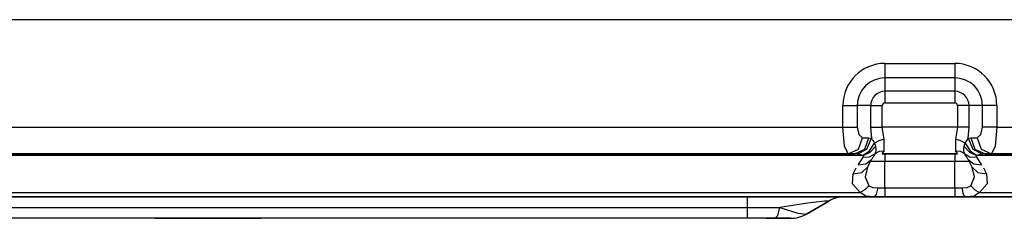
# Model space of a CAD drawing. Units: millimetres. Extents: x -8 to 6302, y 0 to 4500.
# Drawn here: x 3588 to 3771, y 1686 to 1723 of the extents above; entities that cross this region are included whole.
import ezdxf

# ---------------------------------------------------------------- set-up
doc = ezdxf.new("R2010")
doc.units = ezdxf.units.MM
doc.layers.add('LG-Product', color=3, linetype='Continuous')

msp = doc.modelspace()

# ---------------------------------------------------------------- linework, layer by layer
at = {"layer": 'LG-Product', "linetype": 'Continuous'}
for p, q in [((3977.32, 1722.7), (3416.32, 1722.7)), ((3977.32, 1722.7), (3416.32, 1722.7)), ((3749.07, 1714.55), (3762.07, 1714.55)), ((3749.07, 1714.55), (3762.07, 1714.55)), ((3749.07, 1714.55), (3749.07, 1712.98)), ((3749.07, 1714.55), (3749.07, 1712.98)), ((3762.07, 1714.55), (3762.07, 1712.98)), ((3762.07, 1714.55), (3762.07, 1712.98)), ((3749.07, 1712.98), (3749.07, 1711.87)), ((3749.07, 1712.98), (3749.07, 1711.87)), ((3762.07, 1711.87), (3749.07, 1711.87)), ((3749.07, 1711.87), (3749.07, 1709.36)), ((3762.07, 1711.87), (3749.07, 1711.87)), ((3749.07, 1711.87), (3749.07, 1709.36)), ((3762.07, 1712.98), (3762.07, 1711.87)), ((3762.07, 1712.98), (3762.07, 1711.87)), ((3762.07, 1711.87), (3762.07, 1709.36)), ((3762.07, 1711.87), (3762.07, 1709.36)), ((3762.07, 1709.36), (3749.07, 1709.36)), ((3762.07, 1709.36), (3749.07, 1709.36)), ((3749.07, 1709.36), (3749.07, 1708.48)), ((3749.07, 1709.36), (3749.07, 1708.48)), ((3749.07, 1708.48), (3749.07, 1707.22)), ((3749.07, 1708.48), (3749.07, 1707.22)), ((3762.07, 1709.36), (3762.07, 1708.48)), ((3762.07, 1709.36), (3762.07, 1708.48)), ((3762.07, 1708.48), (3762.07, 1707.22)), ((3762.07, 1708.48), (3762.07, 1707.22)), ((3741.21, 1702.7), (3741.21, 1706.7)), ((3741.21, 1702.7), (3741.21, 1706.7)), ((3741.21, 1706.7), (3742.79, 1706.7)), ((3741.21, 1706.7), (3742.79, 1706.7)), ((3742.79, 1706.7), (3743.9, 1706.7)), ((3742.79, 1706.7), (3743.9, 1706.7)), ((3743.9, 1706.7), (3743.9, 1702.7)), ((3746.4, 1706.7), (3743.9, 1706.7)), ((3743.9, 1706.7), (3743.9, 1702.7)), ((3746.4, 1706.7), (3743.9, 1706.7)), ((3746.4, 1706.7), (3746.4, 1702.7)), ((3746.4, 1706.7), (3746.4, 1702.7)), ((3746.4, 1706.7), (3747.29, 1706.7)), ((3746.4, 1706.7), (3747.29, 1706.7)), ((3747.29, 1706.7), (3748.55, 1706.7)), ((3747.29, 1706.7), (3748.55, 1706.7)), ((3748.55, 1702.7), (3748.55, 1706.7)), ((3748.55, 1702.7), (3748.55, 1706.7)), ((3749.07, 1707.22), (3762.07, 1707.22)), ((3749.07, 1707.22), (3762.07, 1707.22)), ((3762.58, 1706.7), (3762.58, 1702.7)), ((3762.58, 1706.7), (3762.58, 1702.7)), ((3763.85, 1706.7), (3762.58, 1706.7)), ((3763.85, 1706.7), (3762.58, 1706.7)), ((3764.73, 1706.7), (3763.85, 1706.7)), ((3764.73, 1706.7), (3763.85, 1706.7)), ((3764.73, 1702.7), (3764.73, 1706.7)), ((3767.24, 1706.7), (3764.73, 1706.7)), ((3764.73, 1702.7), (3764.73, 1706.7)), ((3767.24, 1706.7), (3764.73, 1706.7)), ((3767.24, 1702.7), (3767.24, 1706.7)), ((3767.24, 1702.7), (3767.24, 1706.7)), ((3768.34, 1706.7), (3767.24, 1706.7)), ((3768.34, 1706.7), (3767.24, 1706.7)), ((3769.92, 1706.7), (3768.34, 1706.7)), ((3769.92, 1706.7), (3768.34, 1706.7)), ((3769.92, 1706.7), (3769.92, 1702.7)), ((3769.92, 1706.7), (3769.92, 1702.7)), ((3504.92, 1702.7), (3741.21, 1702.7)), ((3504.92, 1702.7), (3741.21, 1702.7)), ((3741.21, 1702.7), (3742.79, 1702.7)), ((3741.21, 1702.7), (3742.79, 1702.7)), ((3741.51, 1699.16), (3741.21, 1702.7)), ((3741.51, 1699.16), (3741.21, 1702.7)), ((3742.79, 1702.7), (3743.9, 1702.7)), ((3742.79, 1702.7), (3743.9, 1702.7)), ((3743.9, 1702.7), (3744.19, 1701.29)), ((3743.9, 1702.7), (3744.19, 1701.29)), ((3746.4, 1702.7), (3747.29, 1702.7)), ((3746.4, 1702.7), (3747.29, 1702.7)), ((3746.4, 1702.7), (3746.55, 1700.61)), ((3746.4, 1702.7), (3746.55, 1700.61)), ((3747.29, 1702.7), (3748.55, 1702.7)), ((3747.29, 1702.7), (3748.55, 1702.7)), ((3762.58, 1702.7), (3748.55, 1702.7)), ((3762.58, 1702.7), (3748.55, 1702.7)), ((3748.94, 1700.46), (3748.55, 1702.7)), ((3748.94, 1700.46), (3748.55, 1702.7)), ((3762.58, 1702.7), (3762.19, 1700.46)), ((3762.58, 1702.7), (3762.19, 1700.46)), ((3763.85, 1702.7), (3762.58, 1702.7)), ((3763.85, 1702.7), (3762.58, 1702.7)), ((3764.73, 1702.7), (3763.85, 1702.7)), ((3764.73, 1702.7), (3763.85, 1702.7)), ((3764.58, 1700.61), (3764.73, 1702.7)), ((3764.58, 1700.61), (3764.73, 1702.7)), ((3766.95, 1701.29), (3767.24, 1702.7)), ((3766.95, 1701.29), (3767.24, 1702.7)), ((3768.34, 1702.7), (3767.24, 1702.7)), ((3768.34, 1702.7), (3767.24, 1702.7)), ((3769.92, 1702.7), (3768.34, 1702.7)), ((3769.92, 1702.7), (3768.34, 1702.7)), ((3769.92, 1702.7), (3769.63, 1699.16)), ((3769.92, 1702.7), (3769.63, 1699.16)), ((3769.92, 1702.7), (3977.32, 1702.7)), ((3769.92, 1702.7), (3977.32, 1702.7)), ((3744.11, 1698.58), (3744.9, 1700.7)), ((3744.11, 1698.58), (3744.9, 1700.7)), ((3744.19, 1701.29), (3744.9, 1700.7)), ((3744.19, 1701.29), (3744.9, 1700.7)), ((3744.9, 1700.7), (3746.08, 1700.7)), ((3744.9, 1700.7), (3746.08, 1700.7)), ((3745.29, 1698.58), (3746.08, 1700.7)), ((3745.29, 1698.58), (3746.08, 1700.7)), ((3745.7, 1698.6), (3746.55, 1700.61)), ((3745.7, 1698.6), (3746.55, 1700.61)), ((3746.08, 1700.7), (3746.55, 1700.61)), ((3746.08, 1700.7), (3746.55, 1700.61)), ((3746.55, 1700.61), (3746.62, 1700.52)), ((3746.55, 1700.61), (3746.62, 1700.52)), ((3764.3, 1700.19), (3764.58, 1700.61)), ((3764.3, 1700.19), (3764.58, 1700.61)), ((3764.58, 1700.61), (3765.06, 1700.7)), ((3764.58, 1700.61), (3765.06, 1700.7)), ((3764.58, 1700.61), (3765.44, 1698.6)), ((3764.58, 1700.61), (3765.44, 1698.6)), ((3765.06, 1700.7), (3766.24, 1700.7)), ((3765.06, 1700.7), (3766.24, 1700.7)), ((3765.06, 1700.7), (3765.84, 1698.58)), ((3765.06, 1700.7), (3765.84, 1698.58)), ((3766.24, 1700.7), (3766.95, 1701.29)), ((3766.24, 1700.7), (3766.95, 1701.29)), ((3766.24, 1700.7), (3767.02, 1698.58)), ((3766.24, 1700.7), (3767.02, 1698.58)), ((3742.21, 1697.7), (3741.51, 1699.16)), ((3742.21, 1697.7), (3741.51, 1699.16)), ((3746.21, 1698.28), (3747.13, 1699.7)), ((3746.21, 1698.28), (3747.13, 1699.7)), ((3746.3, 1697.99), (3747.29, 1699.09)), ((3746.3, 1697.99), (3747.29, 1699.09)), ((3746.62, 1700.52), (3746.7, 1700.41)), ((3746.62, 1700.52), (3746.7, 1700.41)), ((3746.7, 1700.41), (3746.77, 1700.3)), ((3746.7, 1700.41), (3746.77, 1700.3)), ((3746.77, 1700.3), (3746.84, 1700.19)), ((3746.77, 1700.3), (3746.84, 1700.19)), ((3746.84, 1700.19), (3746.98, 1699.95)), ((3746.84, 1700.19), (3746.98, 1699.95)), ((3746.98, 1699.95), (3747.13, 1699.7)), ((3746.98, 1699.95), (3747.13, 1699.7)), ((3747.94, 1700.16), (3747.13, 1699.7)), ((3747.94, 1700.16), (3747.13, 1699.7)), ((3747.13, 1699.7), (3747.22, 1699.39)), ((3747.13, 1699.7), (3747.22, 1699.39)), ((3747.22, 1699.39), (3747.29, 1699.09)), ((3747.22, 1699.39), (3747.29, 1699.09)), ((3747.29, 1699.09), (3747.35, 1698.69)), ((3747.29, 1699.09), (3747.35, 1698.69)), ((3748.94, 1700.46), (3747.94, 1700.16)), ((3748.94, 1700.46), (3747.94, 1700.16)), ((3748.94, 1698.23), (3748.94, 1700.46)), ((3748.94, 1698.23), (3748.94, 1700.46)), ((3763.2, 1700.16), (3762.19, 1700.46)), ((3763.2, 1700.16), (3762.19, 1700.46)), ((3762.19, 1700.46), (3762.19, 1698.23)), ((3762.19, 1700.46), (3762.19, 1698.23)), ((3764.01, 1699.7), (3763.2, 1700.16)), ((3764.01, 1699.7), (3763.2, 1700.16)), ((3763.79, 1698.71), (3763.84, 1699.09)), ((3763.79, 1698.71), (3763.84, 1699.09)), ((3763.84, 1699.09), (3763.91, 1699.39)), ((3763.84, 1699.09), (3763.91, 1699.39)), ((3763.84, 1699.09), (3764.83, 1697.99)), ((3763.84, 1699.09), (3764.83, 1697.99)), ((3763.91, 1699.39), (3764.01, 1699.7)), ((3763.91, 1699.39), (3764.01, 1699.7)), ((3764.01, 1699.7), (3764.3, 1700.19)), ((3764.01, 1699.7), (3764.3, 1700.19)), ((3764.01, 1699.7), (3764.93, 1698.28)), ((3764.01, 1699.7), (3764.93, 1698.28)), ((3769.63, 1699.16), (3768.92, 1697.7)), ((3769.63, 1699.16), (3768.92, 1697.7)), ((3744.99, 1697.38), (3501.15, 1697.38)), ((3744.99, 1697.38), (3501.15, 1697.38)), ((3502.74, 1697.7), (3743.4, 1697.7)), ((3502.74, 1697.7), (3743.4, 1697.7)), ((3742.21, 1697.7), (3503.92, 1697.7)), ((3742.21, 1697.7), (3503.92, 1697.7)), ((3742.21, 1697.7), (3744.11, 1698.58)), ((3742.21, 1697.7), (3744.11, 1698.58)), ((3743.4, 1697.7), (3742.21, 1697.7)), ((3743.4, 1697.7), (3742.21, 1697.7)), ((3743.4, 1697.7), (3745.29, 1698.58)), ((3743.4, 1697.7), (3745.29, 1698.58)), ((3743.87, 1697.66), (3743.4, 1697.7)), ((3743.87, 1697.66), (3743.4, 1697.7)), ((3743.87, 1697.66), (3745.7, 1698.6)), ((3743.87, 1697.66), (3745.7, 1698.6)), ((3743.99, 1697.64), (3743.87, 1697.66)), ((3743.99, 1697.64), (3743.87, 1697.66)), ((3744.11, 1697.62), (3743.99, 1697.64)), ((3744.11, 1697.62), (3743.99, 1697.64)), ((3744.23, 1697.59), (3744.11, 1697.62)), ((3744.23, 1697.59), (3744.11, 1697.62)), ((3744.35, 1697.57), (3744.23, 1697.59)), ((3744.35, 1697.57), (3744.23, 1697.59)), ((3744.6, 1697.5), (3744.35, 1697.57)), ((3744.6, 1697.5), (3744.35, 1697.57)), ((3744.56, 1696.4), (3745.03, 1697.11)), ((3744.56, 1696.4), (3745.03, 1697.11)), ((3744.86, 1697.43), (3744.6, 1697.5)), ((3744.86, 1697.43), (3744.6, 1697.5)), ((3744.86, 1697.43), (3746.21, 1698.28)), ((3744.86, 1697.43), (3746.21, 1698.28)), ((3744.89, 1697.42), (3744.86, 1697.43)), ((3744.89, 1697.42), (3744.86, 1697.43)), ((3744.92, 1697.41), (3744.89, 1697.42)), ((3744.92, 1697.41), (3744.89, 1697.42)), ((3744.96, 1697.4), (3744.92, 1697.41)), ((3744.96, 1697.4), (3744.92, 1697.41)), ((3744.99, 1697.38), (3744.96, 1697.4)), ((3744.99, 1697.38), (3744.96, 1697.4)), ((3744.99, 1697.38), (3746.3, 1697.99)), ((3744.99, 1697.38), (3746.3, 1697.99)), ((3745.03, 1697.32), (3744.99, 1697.38)), ((3745.03, 1697.32), (3744.99, 1697.38)), ((3745.06, 1697.26), (3745.03, 1697.32)), ((3745.06, 1697.26), (3745.03, 1697.32)), ((3745.03, 1697.11), (3746.22, 1697.17)), ((3745.03, 1697.11), (3746.22, 1697.17)), ((3745.03, 1697.11), (3745.05, 1697.15)), ((3745.03, 1697.11), (3745.05, 1697.15)), ((3745.05, 1697.15), (3745.06, 1697.19)), ((3745.05, 1697.15), (3745.06, 1697.19)), ((3745.06, 1697.22), (3745.06, 1697.26)), ((3745.06, 1697.22), (3745.06, 1697.26)), ((3745.06, 1697.19), (3745.06, 1697.22)), ((3745.06, 1697.19), (3745.06, 1697.22)), ((3746.22, 1697.17), (3747.2, 1697.69)), ((3746.22, 1697.17), (3747.2, 1697.69)), ((3746.77, 1696.95), (3746.69, 1696.83)), ((3746.77, 1696.95), (3746.69, 1696.83)), ((3746.85, 1697.07), (3746.77, 1696.95)), ((3746.85, 1697.07), (3746.77, 1696.95)), ((3746.93, 1697.21), (3746.85, 1697.07)), ((3746.93, 1697.21), (3746.85, 1697.07)), ((3747.02, 1697.36), (3746.93, 1697.21)), ((3747.02, 1697.36), (3746.93, 1697.21)), ((3747.11, 1697.52), (3747.02, 1697.36)), ((3747.11, 1697.52), (3747.02, 1697.36)), ((3747.2, 1697.69), (3747.11, 1697.52)), ((3747.2, 1697.69), (3747.11, 1697.52)), ((3747.99, 1698.14), (3747.2, 1697.69)), ((3747.99, 1698.14), (3747.2, 1697.69)), ((3747.27, 1697.84), (3747.2, 1697.69)), ((3747.27, 1697.84), (3747.2, 1697.69)), ((3747.31, 1698), (3747.27, 1697.84)), ((3747.31, 1698), (3747.27, 1697.84)), ((3747.34, 1698.16), (3747.31, 1698)), ((3747.34, 1698.16), (3747.31, 1698)), ((3747.36, 1698.33), (3747.34, 1698.16)), ((3747.36, 1698.33), (3747.34, 1698.16)), ((3747.35, 1698.69), (3747.36, 1698.33)), ((3747.35, 1698.69), (3747.36, 1698.33)), ((3748.94, 1698.23), (3747.99, 1698.14)), ((3748.94, 1698.23), (3747.99, 1698.14)), ((3748.55, 1697.7), (3748.94, 1698.23)), ((3748.55, 1697.7), (3748.94, 1698.23)), ((3748.55, 1697.7), (3762.58, 1697.7)), ((3748.55, 1697.7), (3762.58, 1697.7)), ((3748.7, 1697.7), (3748.55, 1697.7)), ((3748.7, 1697.7), (3748.55, 1697.7)), ((3749.07, 1697.7), (3748.7, 1697.7)), ((3749.07, 1697.7), (3748.7, 1697.7)), ((3762.07, 1697.7), (3749.07, 1697.7)), ((3762.07, 1697.7), (3749.07, 1697.7)), ((3749.07, 1697.7), (3749.07, 1697.34)), ((3749.07, 1697.7), (3749.07, 1697.34)), ((3749.07, 1697.34), (3749.07, 1696.37)), ((3749.07, 1697.34), (3749.07, 1696.37)), ((3762.43, 1697.7), (3762.07, 1697.7)), ((3762.07, 1697.7), (3762.07, 1697.34)), ((3762.43, 1697.7), (3762.07, 1697.7)), ((3762.07, 1697.7), (3762.07, 1697.34)), ((3762.07, 1697.34), (3762.07, 1696.37)), ((3762.07, 1697.34), (3762.07, 1696.37)), ((3763.14, 1698.14), (3762.19, 1698.23)), ((3763.14, 1698.14), (3762.19, 1698.23)), ((3762.19, 1698.23), (3762.58, 1697.7)), ((3762.19, 1698.23), (3762.58, 1697.7)), ((3762.58, 1697.7), (3762.43, 1697.7)), ((3762.58, 1697.7), (3762.43, 1697.7)), ((3763.93, 1697.69), (3763.14, 1698.14)), ((3763.93, 1697.69), (3763.14, 1698.14)), ((3763.78, 1698.35), (3763.79, 1698.71)), ((3763.78, 1698.35), (3763.79, 1698.71)), ((3763.79, 1698.17), (3763.78, 1698.35)), ((3763.79, 1698.17), (3763.78, 1698.35)), ((3763.82, 1698), (3763.79, 1698.17)), ((3763.82, 1698), (3763.79, 1698.17)), ((3763.87, 1697.84), (3763.82, 1698)), ((3763.87, 1697.84), (3763.82, 1698)), ((3763.93, 1697.69), (3763.87, 1697.84)), ((3763.93, 1697.69), (3763.87, 1697.84)), ((3763.93, 1697.69), (3764.91, 1697.17)), ((3763.93, 1697.69), (3764.91, 1697.17)), ((3764.03, 1697.52), (3763.93, 1697.69)), ((3764.03, 1697.52), (3763.93, 1697.69)), ((3764.12, 1697.36), (3764.03, 1697.52)), ((3764.12, 1697.36), (3764.03, 1697.52)), ((3764.2, 1697.21), (3764.12, 1697.36)), ((3764.2, 1697.21), (3764.12, 1697.36)), ((3764.29, 1697.07), (3764.2, 1697.21)), ((3764.29, 1697.07), (3764.2, 1697.21)), ((3764.37, 1696.95), (3764.29, 1697.07)), ((3764.37, 1696.95), (3764.29, 1697.07)), ((3764.44, 1696.83), (3764.37, 1696.95)), ((3764.44, 1696.83), (3764.37, 1696.95)), ((3764.83, 1697.99), (3766.15, 1697.38)), ((3764.83, 1697.99), (3766.15, 1697.38)), ((3764.91, 1697.17), (3766.1, 1697.11)), ((3764.91, 1697.17), (3766.1, 1697.11)), ((3764.93, 1698.28), (3766.28, 1697.43)), ((3764.93, 1698.28), (3766.28, 1697.43)), ((3765.44, 1698.6), (3767.26, 1697.66)), ((3765.44, 1698.6), (3767.26, 1697.66)), ((3765.84, 1698.58), (3767.74, 1697.7)), ((3765.84, 1698.58), (3767.74, 1697.7)), ((3766.08, 1697.25), (3766.07, 1697.21)), ((3766.08, 1697.25), (3766.07, 1697.21)), ((3766.07, 1697.21), (3766.08, 1697.18)), ((3766.07, 1697.21), (3766.08, 1697.18)), ((3766.1, 1697.32), (3766.08, 1697.28)), ((3766.1, 1697.32), (3766.08, 1697.28)), ((3766.08, 1697.28), (3766.08, 1697.25)), ((3766.08, 1697.28), (3766.08, 1697.25)), ((3766.08, 1697.18), (3766.09, 1697.14)), ((3766.08, 1697.18), (3766.09, 1697.14)), ((3766.09, 1697.14), (3766.1, 1697.11)), ((3766.09, 1697.14), (3766.1, 1697.11)), ((3766.12, 1697.35), (3766.1, 1697.32)), ((3766.12, 1697.35), (3766.1, 1697.32)), ((3766.1, 1697.11), (3766.57, 1696.4)), ((3766.1, 1697.11), (3766.57, 1696.4)), ((3766.15, 1697.38), (3766.12, 1697.35)), ((3766.15, 1697.38), (3766.12, 1697.35)), ((3766.18, 1697.4), (3766.15, 1697.38)), ((3766.18, 1697.4), (3766.15, 1697.38)), ((3817.72, 1697.38), (3766.15, 1697.38)), ((3817.72, 1697.38), (3766.15, 1697.38)), ((3766.21, 1697.41), (3766.18, 1697.4)), ((3766.21, 1697.41), (3766.18, 1697.4)), ((3766.25, 1697.42), (3766.21, 1697.41)), ((3766.25, 1697.42), (3766.21, 1697.41)), ((3766.28, 1697.43), (3766.25, 1697.42)), ((3766.28, 1697.43), (3766.25, 1697.42)), ((3766.53, 1697.5), (3766.28, 1697.43)), ((3766.53, 1697.5), (3766.28, 1697.43)), ((3766.79, 1697.57), (3766.53, 1697.5)), ((3766.79, 1697.57), (3766.53, 1697.5)), ((3766.91, 1697.59), (3766.79, 1697.57)), ((3766.91, 1697.59), (3766.79, 1697.57)), ((3767.03, 1697.62), (3766.91, 1697.59)), ((3767.03, 1697.62), (3766.91, 1697.59)), ((3767.02, 1698.58), (3768.92, 1697.7)), ((3767.02, 1698.58), (3768.92, 1697.7)), ((3767.15, 1697.64), (3767.03, 1697.62)), ((3767.15, 1697.64), (3767.03, 1697.62)), ((3767.26, 1697.66), (3767.15, 1697.64)), ((3767.26, 1697.66), (3767.15, 1697.64)), ((3767.74, 1697.7), (3767.26, 1697.66)), ((3767.74, 1697.7), (3767.26, 1697.66)), ((3768.92, 1697.7), (3767.74, 1697.7)), ((3767.74, 1697.7), (3817.72, 1697.7)), ((3768.92, 1697.7), (3767.74, 1697.7)), ((3767.74, 1697.7), (3817.72, 1697.7)), ((3977.32, 1697.7), (3768.92, 1697.7)), ((3977.32, 1697.7), (3768.92, 1697.7)), ((3743.16, 1693.98), (3743.72, 1695.11)), ((3743.16, 1693.98), (3743.72, 1695.11)), ((3744.06, 1695.69), (3744.56, 1696.4)), ((3744.06, 1695.69), (3744.56, 1696.4)), ((3744.06, 1695.69), (3745.51, 1695.82)), ((3744.06, 1695.69), (3745.51, 1695.82)), ((3744.77, 1694.21), (3745.84, 1695.24)), ((3744.77, 1694.21), (3745.84, 1695.24)), ((3745.84, 1695.24), (3745.4, 1693.41)), ((3745.84, 1695.24), (3745.4, 1693.41)), ((3745.51, 1695.82), (3746.56, 1696.63)), ((3745.51, 1695.82), (3746.56, 1696.63)), ((3746.4, 1696.37), (3745.84, 1695.24)), ((3745.84, 1695.24), (3746.4, 1696.37)), ((3746.4, 1696.37), (3745.84, 1695.24)), ((3745.84, 1695.24), (3746.4, 1696.37)), ((3746.4, 1696.37), (3747.18, 1696.37)), ((3746.4, 1696.37), (3747.18, 1696.37)), ((3746.62, 1696.73), (3746.56, 1696.63)), ((3746.62, 1696.73), (3746.56, 1696.63)), ((3746.69, 1696.83), (3746.62, 1696.73)), ((3746.69, 1696.83), (3746.62, 1696.73)), ((3747.18, 1696.37), (3749.07, 1696.37)), ((3747.18, 1696.37), (3749.07, 1696.37)), ((3749.07, 1691.36), (3749.07, 1696.37)), ((3749.07, 1696.37), (3762.07, 1696.37)), ((3749.07, 1691.36), (3749.07, 1696.37)), ((3749.07, 1696.37), (3762.07, 1696.37)), ((3762.07, 1691.36), (3762.07, 1696.37)), ((3762.07, 1691.36), (3762.07, 1696.37)), ((3762.07, 1696.37), (3763.95, 1696.37)), ((3762.07, 1696.37), (3763.95, 1696.37)), ((3763.95, 1696.37), (3764.73, 1696.37)), ((3763.95, 1696.37), (3764.73, 1696.37)), ((3764.52, 1696.73), (3764.44, 1696.83)), ((3764.52, 1696.73), (3764.44, 1696.83)), ((3764.58, 1696.63), (3764.52, 1696.73)), ((3764.58, 1696.63), (3764.52, 1696.73)), ((3764.58, 1696.63), (3765.63, 1695.82)), ((3764.58, 1696.63), (3765.63, 1695.82)), ((3765.3, 1695.24), (3764.73, 1696.37)), ((3765.3, 1695.24), (3764.73, 1696.37)), ((3765.3, 1695.24), (3764.73, 1696.37)), ((3765.3, 1695.24), (3764.73, 1696.37)), ((3765.3, 1695.24), (3766.37, 1694.21)), ((3765.3, 1695.24), (3766.37, 1694.21)), ((3765.74, 1693.41), (3765.3, 1695.24)), ((3765.74, 1693.41), (3765.3, 1695.24)), ((3765.63, 1695.82), (3767.08, 1695.69)), ((3765.63, 1695.82), (3767.08, 1695.69)), ((3766.57, 1696.4), (3767.08, 1695.69)), ((3766.57, 1696.4), (3767.08, 1695.69)), ((3767.41, 1695.11), (3767.98, 1693.98)), ((3767.41, 1695.11), (3767.98, 1693.98)), ((3743.04, 1692.13), (3743.16, 1693.98)), ((3743.04, 1692.13), (3743.16, 1693.98)), ((3743.16, 1693.98), (3744.77, 1694.21)), ((3743.16, 1693.98), (3744.77, 1694.21)), ((3745.4, 1693.41), (3746.07, 1691.75)), ((3745.4, 1693.41), (3746.07, 1691.75)), ((3765.07, 1691.75), (3765.74, 1693.41)), ((3765.07, 1691.75), (3765.74, 1693.41)), ((3766.37, 1694.21), (3767.98, 1693.98)), ((3766.37, 1694.21), (3767.98, 1693.98)), ((3767.98, 1693.98), (3768.09, 1692.13)), ((3767.98, 1693.98), (3768.09, 1692.13)), ((3744.45, 1690.49), (3743.04, 1692.13)), ((3744.45, 1690.49), (3743.04, 1692.13)), ((3746.07, 1691.75), (3745.31, 1690.98)), ((3746.07, 1691.75), (3745.31, 1690.98)), ((3746.07, 1691.75), (3746.78, 1691.41)), ((3746.07, 1691.75), (3746.78, 1691.41)), ((3764.36, 1691.41), (3765.07, 1691.75)), ((3764.36, 1691.41), (3765.07, 1691.75)), ((3765.07, 1691.75), (3765.82, 1690.98)), ((3765.07, 1691.75), (3765.82, 1690.98)), ((3768.09, 1692.13), (3766.69, 1690.49)), ((3768.09, 1692.13), (3766.69, 1690.49)), ((3747.06, 1689.7), (3499.07, 1689.7)), ((3747.06, 1689.7), (3499.07, 1689.7)), ((3501.69, 1690.49), (3744.45, 1690.49)), ((3501.69, 1690.49), (3744.45, 1690.49)), ((3522.68, 1689.7), (3723.46, 1689.7)), ((3522.68, 1689.7), (3723.46, 1689.7)), ((3723.46, 1689.18), (3723.46, 1689.7)), ((3723.46, 1689.18), (3723.46, 1689.7)), ((3723.46, 1689.7), (3729.54, 1689.7)), ((3723.46, 1689.7), (3729.54, 1689.7)), ((3729.54, 1689.7), (3734.61, 1689.7)), ((3729.54, 1689.7), (3734.61, 1689.7)), ((3734.61, 1689.7), (3738.43, 1689.7)), ((3734.61, 1689.7), (3738.43, 1689.7)), ((3738.43, 1689.7), (3740.8, 1689.7)), ((3738.43, 1689.7), (3740.8, 1689.7)), ((3740.8, 1689.7), (3741.6, 1689.7)), ((3740.8, 1689.7), (3741.6, 1689.7)), ((3741.6, 1689.7), (3746.44, 1689.7)), ((3741.6, 1689.7), (3746.44, 1689.7)), ((3745.31, 1690.98), (3744.45, 1690.49)), ((3745.31, 1690.98), (3744.45, 1690.49)), ((3745.48, 1689.85), (3744.45, 1690.49)), ((3745.48, 1689.85), (3744.45, 1690.49)), ((3747.06, 1689.7), (3745.48, 1689.85)), ((3747.06, 1689.7), (3745.48, 1689.85)), ((3746.44, 1689.7), (3772.71, 1689.7)), ((3746.44, 1689.7), (3772.71, 1689.7)), ((3746.78, 1691.41), (3747.75, 1691.36)), ((3746.78, 1691.41), (3747.75, 1691.36)), ((3747.46, 1690.15), (3747.06, 1689.7)), ((3747.46, 1690.15), (3747.06, 1689.7)), ((3748.06, 1689.7), (3747.06, 1689.7)), ((3748.06, 1689.7), (3747.06, 1689.7)), ((3747.75, 1691.36), (3747.46, 1690.15)), ((3747.75, 1691.36), (3747.46, 1690.15)), ((3747.75, 1691.36), (3748.4, 1691.36)), ((3747.75, 1691.36), (3748.4, 1691.36)), ((3749.07, 1689.7), (3748.06, 1689.7)), ((3749.07, 1689.7), (3748.06, 1689.7)), ((3748.4, 1691.36), (3749.07, 1691.36)), ((3748.4, 1691.36), (3749.07, 1691.36)), ((3749.07, 1691.36), (3762.07, 1691.36)), ((3749.07, 1691.36), (3762.07, 1691.36)), ((3749.07, 1691.36), (3749.07, 1690.15)), ((3749.07, 1691.36), (3749.07, 1690.15)), ((3749.07, 1690.15), (3749.07, 1689.7)), ((3749.07, 1690.15), (3749.07, 1689.7)), ((3762.07, 1689.7), (3749.07, 1689.7)), ((3762.07, 1689.7), (3749.07, 1689.7)), ((3762.07, 1691.36), (3762.73, 1691.36)), ((3762.07, 1691.36), (3762.07, 1690.15)), ((3762.07, 1691.36), (3762.73, 1691.36)), ((3762.07, 1691.36), (3762.07, 1690.15)), ((3762.07, 1690.15), (3762.07, 1689.7)), ((3762.07, 1690.15), (3762.07, 1689.7)), ((3763.08, 1689.7), (3762.07, 1689.7)), ((3763.08, 1689.7), (3762.07, 1689.7)), ((3762.73, 1691.36), (3763.39, 1691.36)), ((3762.73, 1691.36), (3763.39, 1691.36)), ((3764.07, 1689.7), (3763.08, 1689.7)), ((3764.07, 1689.7), (3763.08, 1689.7)), ((3763.39, 1691.36), (3764.36, 1691.41)), ((3763.39, 1691.36), (3764.36, 1691.41)), ((3763.39, 1691.36), (3763.67, 1690.15)), ((3763.39, 1691.36), (3763.67, 1690.15)), ((3763.67, 1690.15), (3764.07, 1689.7)), ((3763.67, 1690.15), (3764.07, 1689.7)), ((3765.66, 1689.85), (3764.07, 1689.7)), ((3765.66, 1689.85), (3764.07, 1689.7)), ((3772.69, 1689.7), (3764.07, 1689.7)), ((3772.69, 1689.7), (3764.07, 1689.7)), ((3766.69, 1690.49), (3765.66, 1689.85)), ((3766.69, 1690.49), (3765.66, 1689.85)), ((3765.82, 1690.98), (3766.69, 1690.49)), ((3765.82, 1690.98), (3766.69, 1690.49)), ((3766.69, 1690.49), (3772.69, 1690.49)), ((3766.69, 1690.49), (3772.69, 1690.49)), ((3723.46, 1687.7), (3723.46, 1689.18)), ((3723.46, 1687.7), (3723.46, 1689.18)), ((3734.69, 1688.51), (3729.49, 1687.7)), ((3734.69, 1688.51), (3729.49, 1687.7)), ((3738.6, 1688.9), (3734.46, 1686.5)), ((3734.46, 1686.5), (3738.62, 1688.9)), ((3738.6, 1688.9), (3734.46, 1686.5)), ((3734.46, 1686.5), (3738.62, 1688.9)), ((3737.81, 1688.92), (3734.69, 1688.51)), ((3737.81, 1688.92), (3734.69, 1688.51)), ((3738.6, 1688.9), (3737.81, 1688.92)), ((3738.6, 1688.9), (3737.81, 1688.92)), ((3522.68, 1687.7), (3723.46, 1687.7)), ((3522.68, 1687.7), (3723.46, 1687.7)), ((3723.46, 1686.22), (3723.46, 1687.7)), ((3723.46, 1686.22), (3723.46, 1687.7)), ((3723.46, 1687.7), (3724.98, 1687.7)), ((3723.46, 1687.7), (3724.98, 1687.7)), ((3723.46, 1685.7), (3723.46, 1686.22)), ((3723.46, 1685.7), (3723.46, 1686.22)), ((3724.98, 1687.7), (3726.49, 1687.7)), ((3724.98, 1687.7), (3726.49, 1687.7)), ((3726.49, 1687.7), (3727.24, 1687.7)), ((3726.49, 1687.7), (3727.24, 1687.7)), ((3727.24, 1687.7), (3727.99, 1687.7)), ((3727.24, 1687.7), (3727.99, 1687.7)), ((3727.99, 1687.7), (3728.74, 1687.7)), ((3727.99, 1687.7), (3728.74, 1687.7)), ((3728.64, 1685.7), (3729.11, 1686.22)), ((3728.64, 1685.7), (3729.11, 1686.22)), ((3728.74, 1687.7), (3729.49, 1687.7)), ((3728.74, 1687.7), (3729.49, 1687.7)), ((3729.11, 1686.22), (3729.49, 1687.7)), ((3729.11, 1686.22), (3729.49, 1687.7)), ((3729.49, 1687.7), (3732.84, 1686.63)), ((3729.49, 1687.7), (3732.84, 1686.63)), ((3732.84, 1686.63), (3734.46, 1686.5)), ((3732.84, 1686.63), (3734.46, 1686.5)), ((3723.46, 1685.7), (3522.68, 1685.7)), ((3723.46, 1685.7), (3522.68, 1685.7)), ((3613.07, 1685.7), (3614.21, 1685.7)), ((3614.21, 1685.7), (3613.07, 1685.7)), ((3613.07, 1685.7), (3614.21, 1685.7)), ((3614.21, 1685.7), (3613.07, 1685.7)), ((3614.21, 1685.7), (3617.39, 1685.7)), ((3617.39, 1685.7), (3614.21, 1685.7)), ((3614.21, 1685.7), (3617.39, 1685.7)), ((3617.39, 1685.7), (3614.21, 1685.7)), ((3617.39, 1685.7), (3621.86, 1685.7)), ((3621.86, 1685.7), (3617.39, 1685.7)), ((3617.39, 1685.7), (3621.86, 1685.7)), ((3621.86, 1685.7), (3617.39, 1685.7)), ((3621.86, 1685.7), (3626.61, 1685.7)), ((3626.61, 1685.7), (3621.86, 1685.7)), ((3621.86, 1685.7), (3626.61, 1685.7)), ((3626.61, 1685.7), (3621.86, 1685.7)), ((3626.61, 1685.7), (3630.55, 1685.7)), ((3630.55, 1685.7), (3626.61, 1685.7)), ((3626.61, 1685.7), (3630.55, 1685.7)), ((3630.55, 1685.7), (3626.61, 1685.7)), ((3630.55, 1685.7), (3632.78, 1685.7)), ((3632.78, 1685.7), (3630.55, 1685.7)), ((3630.55, 1685.7), (3632.78, 1685.7)), ((3632.78, 1685.7), (3630.55, 1685.7)), ((3724.76, 1685.7), (3723.46, 1685.7)), ((3724.76, 1685.7), (3723.46, 1685.7)), ((3726.06, 1685.7), (3724.76, 1685.7)), ((3726.06, 1685.7), (3724.76, 1685.7)), ((3726.71, 1685.7), (3726.06, 1685.7)), ((3726.71, 1685.7), (3726.06, 1685.7)), ((3727.36, 1685.7), (3726.71, 1685.7)), ((3727.36, 1685.7), (3726.71, 1685.7)), ((3726.92, 1685.7), (3730.23, 1685.7)), ((3726.92, 1685.7), (3730.23, 1685.7)), ((3728, 1685.7), (3727.36, 1685.7)), ((3728, 1685.7), (3727.36, 1685.7)), ((3728.64, 1685.7), (3728, 1685.7)), ((3728.64, 1685.7), (3728, 1685.7)), ((3730.72, 1685.7), (3728.64, 1685.7)), ((3730.72, 1685.7), (3728.64, 1685.7)), ((3730.23, 1685.7), (3731.46, 1685.7)), ((3730.23, 1685.7), (3731.46, 1685.7)), ((3731.46, 1685.7), (3730.72, 1685.7)), ((3731.46, 1685.7), (3730.72, 1685.7))]:
    msp.add_line(p, q, dxfattribs=at)
for centre, radius, start, end in [((3749.07, 1706.7), 7.85, 90, 180), ((3749.07, 1706.7), 7.85, 90, 180), ((3762.07, 1706.7), 7.85, 0, 90), ((3762.07, 1706.7), 7.85, 0, 90), ((3749.07, 1706.7), 5.17, 90, 180), ((3749.07, 1706.7), 5.17, 90, 180), ((3762.07, 1706.7), 5.17, 0, 90), ((3762.07, 1706.7), 5.17, 0, 90), ((3749.07, 1706.7), 2.66, 90, 180), ((3749.07, 1706.7), 2.66, 90, 180), ((3762.07, 1706.7), 2.66, 0, 90), ((3762.07, 1706.7), 2.66, 0, 90), ((3749.07, 1706.7), 0.517, 90, 180), ((3749.07, 1706.7), 0.517, 90, 180), ((3762.07, 1706.7), 0.517, 0, 90), ((3762.07, 1706.7), 0.517, 0, 90), ((3741.6, 1683.7), 6, 90, 120), ((3741.6, 1683.7), 6, 90, 120), ((3731.46, 1691.7), 6, 270, 300), ((3731.46, 1691.7), 6, 270, 300)]:
    msp.add_arc(centre, radius, start, end, dxfattribs=at)

doc.saveas('drawing.dxf')
